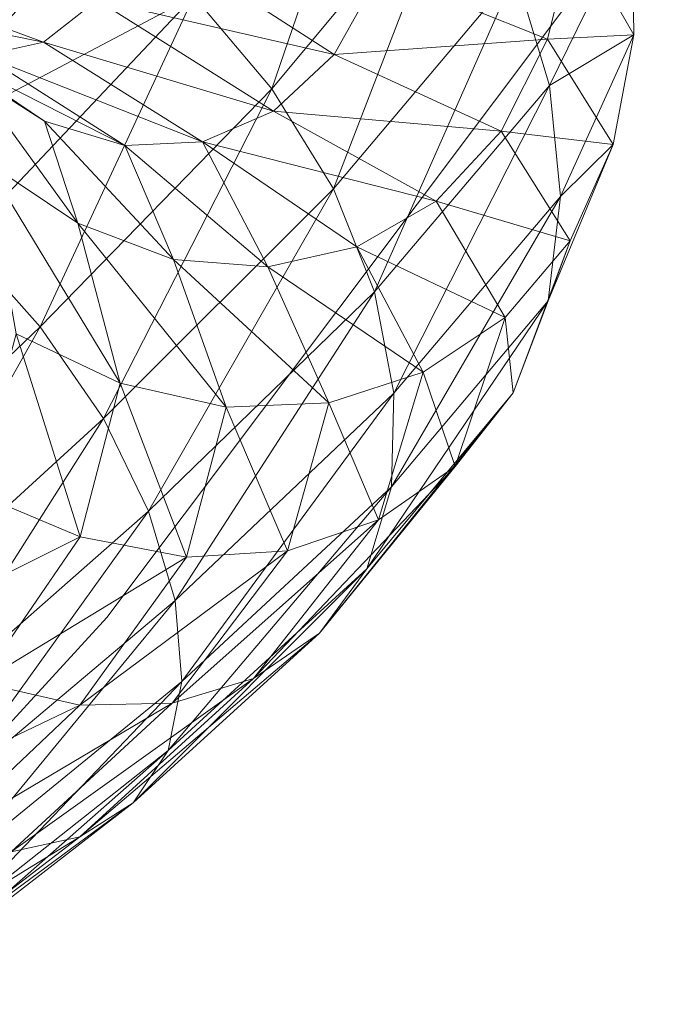
# Model space of a CAD drawing. Units: metres. Extents: x -0.052 to 0.464, y -0.506 to 0.052.
# Drawn here: x 0.441 to 0.464, y -0.06 to -0.024 of the extents above; entities that cross this region are included whole.
import ezdxf

# ---------------------------------------------------------------- set-up
doc = ezdxf.new("R2010")
doc.units = ezdxf.units.M
doc.header["$MEASUREMENT"] = 0
doc.layers.add('Mobilier 2D', color=7, linetype='Continuous')
doc.layers.add('Mobilier 3D', color=7, linetype='Continuous')

# ---------------------------------------------------------------- blocks, each defined once
blk = doc.blocks.new('paranoid2')
at = {"layer": 'Mobilier 2D', "color": 202, "linetype": 'Continuous', "lineweight": 0}
for p, q in [((0.443857, -0.045373), (0.464009, -0.018503)), ((0.427437, -0.063285), (0.443857, -0.045373))]:
    blk.add_line(p, q, dxfattribs=at)
at = {"layer": 'Mobilier 3D', "color": 1, "linetype": 'Continuous', "lineweight": 0}
mesh = blk.add_polyface(dxfattribs=at)
corners = [(0.45393, -0.01423, 0.573722), (0.447027, -0.022658, 0.591274), (0.449888, -0.026043, 0.591025)]
mesh.append_faces([[corners[k] for k in face] for face in [(0, 1, 2)]], dxfattribs={"color": 1})
mesh = blk.add_polyface(dxfattribs=at)
corners = [(0.45393, -0.01423, 0.573722), (0.449888, -0.026043, 0.591025), (0.456702, -0.017852, 0.573561)]
mesh.append_faces([[corners[k] for k in face] for face in [(0, 1, 2)]], dxfattribs={"color": 1})
mesh = blk.add_polyface(dxfattribs=at)
corners = [(0.443723, -0.019712, 0.591025), (0.440134, -0.017369, 0.590276), (0.432091, -0.026468, 0.605255)]
mesh.append_faces([[corners[k] for k in face] for face in [(0, 1, 2)]], dxfattribs={"color": 1})
mesh = blk.add_polyface(dxfattribs=at)
corners = [(0.449888, -0.026043, 0.591025), (0.452143, -0.029702, 0.590276), (0.456702, -0.017852, 0.573561)]
mesh.append_faces([[corners[k] for k in face] for face in [(0, 1, 2)]], dxfattribs={"color": 1})
mesh = blk.add_polyface(dxfattribs=at)
corners = [(0.452143, -0.029702, 0.590276), (0.458788, -0.021808, 0.573077), (0.456702, -0.017852, 0.573561)]
mesh.append_faces([[corners[k] for k in face] for face in [(0, 1, 2)]], dxfattribs={"color": 1})
mesh = blk.add_polyface(dxfattribs=at)
corners = [(0.443723, -0.019712, 0.591025), (0.432091, -0.026468, 0.605255), (0.43544, -0.028781, 0.606191)]
mesh.append_faces([[corners[k] for k in face] for face in [(0, 1, 2)]], dxfattribs={"color": 1})
mesh = blk.add_polyface(dxfattribs=at)
corners = [(0.447027, -0.022658, 0.591274), (0.443723, -0.019712, 0.591025), (0.43544, -0.028781, 0.606191)]
mesh.append_faces([[corners[k] for k in face] for face in [(0, 1, 2)]], dxfattribs={"color": 1})
mesh = blk.add_polyface(dxfattribs=at)
corners = [(0.463049, -0.019763, 0.554561), (0.458788, -0.021808, 0.573077), (0.46003, -0.025921, 0.572271)]
mesh.append_faces([[corners[k] for k in face] for face in [(0, 1, 2)]], dxfattribs={"color": 1})
mesh = blk.add_polyface(dxfattribs=at)
corners = [(0.46312, -0.024067, 0.55423), (0.463049, -0.019763, 0.554561), (0.46003, -0.025921, 0.572271)]
mesh.append_faces([[corners[k] for k in face] for face in [(0, 1, 2)]], dxfattribs={"color": 1})
mesh = blk.add_polyface(dxfattribs=at)
corners = [(0.463049, -0.019763, 0.554561), (0.46312, -0.024067, 0.55423), (0.460937, -0.020274, 0.537585)]
mesh.append_faces([[corners[k] for k in face] for face in [(0, 1, 2)]], dxfattribs={"color": 1})
mesh = blk.add_polyface(dxfattribs=at)
corners = [(0.452158, -0.024786, 0.525638), (0.443505, -0.022807, 0.51396), (0.445113, -0.020249, 0.510997)]
mesh.append_faces([[corners[k] for k in face] for face in [(0, 1, 2)]], dxfattribs={"color": 1})
mesh = blk.add_polyface(dxfattribs=at)
corners = [(0.453848, -0.02178, 0.52374), (0.452158, -0.024786, 0.525638), (0.445113, -0.020249, 0.510997)]
mesh.append_faces([[corners[k] for k in face] for face in [(0, 1, 2)]], dxfattribs={"color": 1})
mesh = blk.add_polyface(dxfattribs=at)
corners = [(0.453848, -0.02178, 0.52374), (0.460937, -0.020274, 0.537585), (0.459955, -0.024236, 0.538229)]
mesh.append_faces([[corners[k] for k in face] for face in [(0, 1, 2)]], dxfattribs={"color": 1})
mesh = blk.add_polyface(dxfattribs=at)
corners = [(0.460937, -0.020274, 0.537585), (0.46312, -0.024067, 0.55423), (0.459955, -0.024236, 0.538229)]
mesh.append_faces([[corners[k] for k in face] for face in [(0, 1, 2)]], dxfattribs={"color": 1})
mesh = blk.add_polyface(dxfattribs=at)
corners = [(0.431614, -0.022333, 0.508359), (0.433328, -0.021305, 0.504388), (0.441537, -0.024335, 0.51709)]
mesh.append_faces([[corners[k] for k in face] for face in [(0, 1, 2)]], dxfattribs={"color": 1})
mesh = blk.add_polyface(dxfattribs=at)
corners = [(0.433328, -0.021305, 0.504388), (0.443505, -0.022807, 0.51396), (0.441537, -0.024335, 0.51709)]
mesh.append_faces([[corners[k] for k in face] for face in [(0, 1, 2)]], dxfattribs={"color": 1})
mesh = blk.add_polyface(dxfattribs=at)
corners = [(0.458788, -0.021808, 0.573077), (0.452143, -0.029702, 0.590276), (0.453635, -0.033472, 0.589029)]
mesh.append_faces([[corners[k] for k in face] for face in [(0, 1, 2)]], dxfattribs={"color": 1})
mesh = blk.add_polyface(dxfattribs=at)
corners = [(0.452158, -0.024786, 0.525638), (0.453848, -0.02178, 0.52374), (0.459955, -0.024236, 0.538229)]
mesh.append_faces([[corners[k] for k in face] for face in [(0, 1, 2)]], dxfattribs={"color": 1})
mesh = blk.add_polyface(dxfattribs=at)
corners = [(0.458788, -0.021808, 0.573077), (0.453635, -0.033472, 0.589029), (0.46003, -0.025921, 0.572271)]
mesh.append_faces([[corners[k] for k in face] for face in [(0, 1, 2)]], dxfattribs={"color": 1})
mesh = blk.add_polyface(dxfattribs=at)
corners = [(0.439327, -0.024832, 0.520228), (0.431614, -0.022333, 0.508359), (0.441537, -0.024335, 0.51709)]
mesh.append_faces([[corners[k] for k in face] for face in [(0, 1, 2)]], dxfattribs={"color": 1})
mesh = blk.add_polyface(dxfattribs=at)
corners = [(0.438599, -0.031594, 0.606503), (0.447027, -0.022658, 0.591274), (0.43544, -0.028781, 0.606191)]
mesh.append_faces([[corners[k] for k in face] for face in [(0, 1, 2)]], dxfattribs={"color": 1})
mesh = blk.add_polyface(dxfattribs=at)
corners = [(0.447027, -0.022658, 0.591274), (0.438599, -0.031594, 0.606503), (0.441413, -0.034753, 0.606191)]
mesh.append_faces([[corners[k] for k in face] for face in [(0, 1, 2)]], dxfattribs={"color": 1})
mesh = blk.add_polyface(dxfattribs=at)
corners = [(0.449888, -0.026043, 0.591025), (0.447027, -0.022658, 0.591274), (0.441413, -0.034753, 0.606191)]
mesh.append_faces([[corners[k] for k in face] for face in [(0, 1, 2)]], dxfattribs={"color": 1})
mesh = blk.add_polyface(dxfattribs=at)
corners = [(0.434654, -0.02274, 0.525893), (0.441572, -0.027224, 0.533285), (0.438674, -0.025274, 0.5347)]
mesh.append_faces([[corners[k] for k in face] for face in [(0, 1, 2)]], dxfattribs={"color": 1})
mesh = blk.add_polyface(dxfattribs=at)
corners = [(0.441572, -0.027224, 0.533285), (0.434654, -0.02274, 0.525893), (0.436994, -0.0243, 0.523216)]
mesh.append_faces([[corners[k] for k in face] for face in [(0, 1, 2)]], dxfattribs={"color": 1})
mesh = blk.add_polyface(dxfattribs=at)
corners = [(0.443505, -0.022807, 0.51396), (0.449945, -0.026867, 0.527644), (0.441537, -0.024335, 0.51709)]
mesh.append_faces([[corners[k] for k in face] for face in [(0, 1, 2)]], dxfattribs={"color": 1})
mesh = blk.add_polyface(dxfattribs=at)
corners = [(0.443505, -0.022807, 0.51396), (0.452158, -0.024786, 0.525638), (0.449945, -0.026867, 0.527644)]
mesh.append_faces([[corners[k] for k in face] for face in [(0, 1, 2)]], dxfattribs={"color": 1})
mesh = blk.add_polyface(dxfattribs=at)
corners = [(0.46312, -0.024067, 0.55423), (0.462359, -0.028086, 0.553836), (0.459955, -0.024236, 0.538229)]
mesh.append_faces([[corners[k] for k in face] for face in [(0, 1, 2)]], dxfattribs={"color": 1})
mesh = blk.add_polyface(dxfattribs=at)
corners = [(0.460429, -0.029986, 0.571202), (0.46312, -0.024067, 0.55423), (0.46003, -0.025921, 0.572271)]
mesh.append_faces([[corners[k] for k in face] for face in [(0, 1, 2)]], dxfattribs={"color": 1})
mesh = blk.add_polyface(dxfattribs=at)
corners = [(0.462359, -0.028086, 0.553836), (0.46312, -0.024067, 0.55423), (0.460429, -0.029986, 0.571202)]
mesh.append_faces([[corners[k] for k in face] for face in [(0, 1, 2)]], dxfattribs={"color": 1})
mesh = blk.add_polyface(dxfattribs=at)
corners = [(0.439327, -0.024832, 0.520228), (0.44451, -0.028118, 0.531569), (0.436994, -0.0243, 0.523216)]
mesh.append_faces([[corners[k] for k in face] for face in [(0, 1, 2)]], dxfattribs={"color": 1})
mesh = blk.add_polyface(dxfattribs=at)
corners = [(0.44451, -0.028118, 0.531569), (0.441572, -0.027224, 0.533285), (0.436994, -0.0243, 0.523216)]
mesh.append_faces([[corners[k] for k in face] for face in [(0, 1, 2)]], dxfattribs={"color": 1})
mesh = blk.add_polyface(dxfattribs=at)
corners = [(0.447348, -0.027988, 0.529655), (0.439327, -0.024832, 0.520228), (0.441537, -0.024335, 0.51709)]
mesh.append_faces([[corners[k] for k in face] for face in [(0, 1, 2)]], dxfattribs={"color": 1})
mesh = blk.add_polyface(dxfattribs=at)
corners = [(0.449945, -0.026867, 0.527644), (0.447348, -0.027988, 0.529655), (0.441537, -0.024335, 0.51709)]
mesh.append_faces([[corners[k] for k in face] for face in [(0, 1, 2)]], dxfattribs={"color": 1})
mesh = blk.add_polyface(dxfattribs=at)
corners = [(0.458261, -0.027599, 0.538944), (0.452158, -0.024786, 0.525638), (0.459955, -0.024236, 0.538229)]
mesh.append_faces([[corners[k] for k in face] for face in [(0, 1, 2)]], dxfattribs={"color": 1})
mesh = blk.add_polyface(dxfattribs=at)
corners = [(0.462359, -0.028086, 0.553836), (0.458261, -0.027599, 0.538944), (0.459955, -0.024236, 0.538229)]
mesh.append_faces([[corners[k] for k in face] for face in [(0, 1, 2)]], dxfattribs={"color": 1})
mesh = blk.add_polyface(dxfattribs=at)
corners = [(0.439327, -0.024832, 0.520228), (0.447348, -0.027988, 0.529655), (0.44451, -0.028118, 0.531569)]
mesh.append_faces([[corners[k] for k in face] for face in [(0, 1, 2)]], dxfattribs={"color": 1})
mesh = blk.add_polyface(dxfattribs=at)
corners = [(0.449945, -0.026867, 0.527644), (0.452158, -0.024786, 0.525638), (0.458261, -0.027599, 0.538944)]
mesh.append_faces([[corners[k] for k in face] for face in [(0, 1, 2)]], dxfattribs={"color": 1})
mesh = blk.add_polyface(dxfattribs=at)
corners = [(0.439423, -0.028701, 0.542762), (0.438674, -0.025274, 0.5347), (0.442792, -0.030959, 0.542359)]
mesh.append_faces([[corners[k] for k in face] for face in [(0, 1, 2)]], dxfattribs={"color": 1})
mesh = blk.add_polyface(dxfattribs=at)
corners = [(0.438674, -0.025274, 0.5347), (0.441572, -0.027224, 0.533285), (0.442792, -0.030959, 0.542359)]
mesh.append_faces([[corners[k] for k in face] for face in [(0, 1, 2)]], dxfattribs={"color": 1})
mesh = blk.add_polyface(dxfattribs=at)
corners = [(0.443725, -0.038103, 0.605255), (0.449888, -0.026043, 0.591025), (0.441413, -0.034753, 0.606191)]
mesh.append_faces([[corners[k] for k in face] for face in [(0, 1, 2)]], dxfattribs={"color": 1})
mesh = blk.add_polyface(dxfattribs=at)
corners = [(0.443725, -0.038103, 0.605255), (0.452143, -0.029702, 0.590276), (0.449888, -0.026043, 0.591025)]
mesh.append_faces([[corners[k] for k in face] for face in [(0, 1, 2)]], dxfattribs={"color": 1})
mesh = blk.add_polyface(dxfattribs=at)
corners = [(0.453635, -0.033472, 0.589029), (0.454345, -0.037167, 0.587376), (0.46003, -0.025921, 0.572271)]
mesh.append_faces([[corners[k] for k in face] for face in [(0, 1, 2)]], dxfattribs={"color": 1})
mesh = blk.add_polyface(dxfattribs=at)
corners = [(0.454345, -0.037167, 0.587376), (0.460429, -0.029986, 0.571202), (0.46003, -0.025921, 0.572271)]
mesh.append_faces([[corners[k] for k in face] for face in [(0, 1, 2)]], dxfattribs={"color": 1})
mesh = blk.add_polyface(dxfattribs=at)
corners = [(0.447348, -0.027988, 0.529655), (0.449945, -0.026867, 0.527644), (0.455888, -0.03015, 0.5397)]
mesh.append_faces([[corners[k] for k in face] for face in [(0, 1, 2)]], dxfattribs={"color": 1})
mesh = blk.add_polyface(dxfattribs=at)
corners = [(0.449945, -0.026867, 0.527644), (0.458261, -0.027599, 0.538944), (0.455888, -0.03015, 0.5397)]
mesh.append_faces([[corners[k] for k in face] for face in [(0, 1, 2)]], dxfattribs={"color": 1})
mesh = blk.add_polyface(dxfattribs=at)
corners = [(0.446287, -0.03229, 0.541826), (0.441572, -0.027224, 0.533285), (0.44451, -0.028118, 0.531569)]
mesh.append_faces([[corners[k] for k in face] for face in [(0, 1, 2)]], dxfattribs={"color": 1})
mesh = blk.add_polyface(dxfattribs=at)
corners = [(0.441572, -0.027224, 0.533285), (0.446287, -0.03229, 0.541826), (0.442792, -0.030959, 0.542359)]
mesh.append_faces([[corners[k] for k in face] for face in [(0, 1, 2)]], dxfattribs={"color": 1})
mesh = blk.add_polyface(dxfattribs=at)
corners = [(0.458261, -0.027599, 0.538944), (0.460785, -0.031604, 0.553399), (0.455888, -0.03015, 0.5397)]
mesh.append_faces([[corners[k] for k in face] for face in [(0, 1, 2)]], dxfattribs={"color": 1})
mesh = blk.add_polyface(dxfattribs=at)
corners = [(0.462359, -0.028086, 0.553836), (0.460785, -0.031604, 0.553399), (0.458261, -0.027599, 0.538944)]
mesh.append_faces([[corners[k] for k in face] for face in [(0, 1, 2)]], dxfattribs={"color": 1})
mesh = blk.add_polyface(dxfattribs=at)
corners = [(0.44451, -0.028118, 0.531569), (0.447348, -0.027988, 0.529655), (0.449741, -0.032557, 0.541179)]
mesh.append_faces([[corners[k] for k in face] for face in [(0, 1, 2)]], dxfattribs={"color": 1})
mesh = blk.add_polyface(dxfattribs=at)
corners = [(0.452994, -0.031823, 0.540458), (0.447348, -0.027988, 0.529655), (0.455888, -0.03015, 0.5397)]
mesh.append_faces([[corners[k] for k in face] for face in [(0, 1, 2)]], dxfattribs={"color": 1})
mesh = blk.add_polyface(dxfattribs=at)
corners = [(0.447348, -0.027988, 0.529655), (0.452994, -0.031823, 0.540458), (0.449741, -0.032557, 0.541179)]
mesh.append_faces([[corners[k] for k in face] for face in [(0, 1, 2)]], dxfattribs={"color": 1})
mesh = blk.add_polyface(dxfattribs=at)
corners = [(0.446287, -0.03229, 0.541826), (0.44451, -0.028118, 0.531569), (0.449741, -0.032557, 0.541179)]
mesh.append_faces([[corners[k] for k in face] for face in [(0, 1, 2)]], dxfattribs={"color": 1})
mesh = blk.add_polyface(dxfattribs=at)
corners = [(0.462359, -0.028086, 0.553836), (0.460429, -0.029986, 0.571202), (0.459986, -0.0338, 0.569933)]
mesh.append_faces([[corners[k] for k in face] for face in [(0, 1, 2)]], dxfattribs={"color": 1})
mesh = blk.add_polyface(dxfattribs=at)
corners = [(0.460785, -0.031604, 0.553399), (0.462359, -0.028086, 0.553836), (0.459986, -0.0338, 0.569933)]
mesh.append_faces([[corners[k] for k in face] for face in [(0, 1, 2)]], dxfattribs={"color": 1})
mesh = blk.add_polyface(dxfattribs=at)
corners = [(0.444341, -0.036807, 0.551312), (0.440534, -0.034999, 0.551066), (0.439423, -0.028701, 0.542762)]
mesh.append_faces([[corners[k] for k in face] for face in [(0, 1, 2)]], dxfattribs={"color": 1})
mesh = blk.add_polyface(dxfattribs=at)
corners = [(0.444341, -0.036807, 0.551312), (0.439423, -0.028701, 0.542762), (0.442792, -0.030959, 0.542359)]
mesh.append_faces([[corners[k] for k in face] for face in [(0, 1, 2)]], dxfattribs={"color": 1})
mesh = blk.add_polyface(dxfattribs=at)
corners = [(0.452143, -0.029702, 0.590276), (0.443725, -0.038103, 0.605255), (0.445381, -0.041488, 0.603694)]
mesh.append_faces([[corners[k] for k in face] for face in [(0, 1, 2)]], dxfattribs={"color": 1})
mesh = blk.add_polyface(dxfattribs=at)
corners = [(0.453635, -0.033472, 0.589029), (0.452143, -0.029702, 0.590276), (0.445381, -0.041488, 0.603694)]
mesh.append_faces([[corners[k] for k in face] for face in [(0, 1, 2)]], dxfattribs={"color": 1})
mesh = blk.add_polyface(dxfattribs=at)
corners = [(0.458416, -0.034404, 0.552937), (0.452994, -0.031823, 0.540458), (0.455888, -0.03015, 0.5397)]
mesh.append_faces([[corners[k] for k in face] for face in [(0, 1, 2)]], dxfattribs={"color": 1})
mesh = blk.add_polyface(dxfattribs=at)
corners = [(0.460429, -0.029986, 0.571202), (0.454345, -0.037167, 0.587376), (0.454259, -0.040601, 0.585412)]
mesh.append_faces([[corners[k] for k in face] for face in [(0, 1, 2)]], dxfattribs={"color": 1})
mesh = blk.add_polyface(dxfattribs=at)
corners = [(0.460429, -0.029986, 0.571202), (0.454259, -0.040601, 0.585412), (0.459986, -0.0338, 0.569933)]
mesh.append_faces([[corners[k] for k in face] for face in [(0, 1, 2)]], dxfattribs={"color": 1})
mesh = blk.add_polyface(dxfattribs=at)
corners = [(0.460785, -0.031604, 0.553399), (0.458416, -0.034404, 0.552937), (0.455888, -0.03015, 0.5397)]
mesh.append_faces([[corners[k] for k in face] for face in [(0, 1, 2)]], dxfattribs={"color": 1})
mesh = blk.add_polyface(dxfattribs=at)
corners = [(0.446287, -0.03229, 0.541826), (0.448214, -0.037688, 0.551638), (0.442792, -0.030959, 0.542359)]
mesh.append_faces([[corners[k] for k in face] for face in [(0, 1, 2)]], dxfattribs={"color": 1})
mesh = blk.add_polyface(dxfattribs=at)
corners = [(0.448214, -0.037688, 0.551638), (0.444341, -0.036807, 0.551312), (0.442792, -0.030959, 0.542359)]
mesh.append_faces([[corners[k] for k in face] for face in [(0, 1, 2)]], dxfattribs={"color": 1})
mesh = blk.add_polyface(dxfattribs=at)
corners = [(0.438599, -0.031594, 0.606503), (0.432789, -0.043002, 0.617898), (0.441413, -0.034753, 0.606191)]
mesh.append_faces([[corners[k] for k in face] for face in [(0, 1, 2)]], dxfattribs={"color": 1})
mesh = blk.add_polyface(dxfattribs=at)
corners = [(0.458416, -0.034404, 0.552937), (0.460785, -0.031604, 0.553399), (0.458703, -0.037157, 0.568523)]
mesh.append_faces([[corners[k] for k in face] for face in [(0, 1, 2)]], dxfattribs={"color": 1})
mesh = blk.add_polyface(dxfattribs=at)
corners = [(0.458703, -0.037157, 0.568523), (0.460785, -0.031604, 0.553399), (0.459986, -0.0338, 0.569933)]
mesh.append_faces([[corners[k] for k in face] for face in [(0, 1, 2)]], dxfattribs={"color": 1})
mesh = blk.add_polyface(dxfattribs=at)
corners = [(0.452994, -0.031823, 0.540458), (0.45542, -0.036406, 0.552474), (0.449741, -0.032557, 0.541179)]
mesh.append_faces([[corners[k] for k in face] for face in [(0, 1, 2)]], dxfattribs={"color": 1})
mesh = blk.add_polyface(dxfattribs=at)
corners = [(0.458416, -0.034404, 0.552937), (0.45542, -0.036406, 0.552474), (0.452994, -0.031823, 0.540458)]
mesh.append_faces([[corners[k] for k in face] for face in [(0, 1, 2)]], dxfattribs={"color": 1})
mesh = blk.add_polyface(dxfattribs=at)
corners = [(0.451963, -0.037528, 0.552033), (0.448214, -0.037688, 0.551638), (0.446287, -0.03229, 0.541826)]
mesh.append_faces([[corners[k] for k in face] for face in [(0, 1, 2)]], dxfattribs={"color": 1})
mesh = blk.add_polyface(dxfattribs=at)
corners = [(0.451963, -0.037528, 0.552033), (0.446287, -0.03229, 0.541826), (0.449741, -0.032557, 0.541179)]
mesh.append_faces([[corners[k] for k in face] for face in [(0, 1, 2)]], dxfattribs={"color": 1})
mesh = blk.add_polyface(dxfattribs=at)
corners = [(0.45542, -0.036406, 0.552474), (0.451963, -0.037528, 0.552033), (0.449741, -0.032557, 0.541179)]
mesh.append_faces([[corners[k] for k in face] for face in [(0, 1, 2)]], dxfattribs={"color": 1})
mesh = blk.add_polyface(dxfattribs=at)
corners = [(0.44635, -0.044747, 0.601626), (0.453635, -0.033472, 0.589029), (0.445381, -0.041488, 0.603694)]
mesh.append_faces([[corners[k] for k in face] for face in [(0, 1, 2)]], dxfattribs={"color": 1})
mesh = blk.add_polyface(dxfattribs=at)
corners = [(0.44635, -0.044747, 0.601626), (0.454345, -0.037167, 0.587376), (0.453635, -0.033472, 0.589029)]
mesh.append_faces([[corners[k] for k in face] for face in [(0, 1, 2)]], dxfattribs={"color": 1})
mesh = blk.add_polyface(dxfattribs=at)
corners = [(0.454259, -0.040601, 0.585412), (0.453359, -0.043591, 0.583231), (0.459986, -0.0338, 0.569933)]
mesh.append_faces([[corners[k] for k in face] for face in [(0, 1, 2)]], dxfattribs={"color": 1})
mesh = blk.add_polyface(dxfattribs=at)
corners = [(0.453359, -0.043591, 0.583231), (0.458703, -0.037157, 0.568523), (0.459986, -0.0338, 0.569933)]
mesh.append_faces([[corners[k] for k in face] for face in [(0, 1, 2)]], dxfattribs={"color": 1})
mesh = blk.add_polyface(dxfattribs=at)
corners = [(0.45542, -0.036406, 0.552474), (0.458416, -0.034404, 0.552937), (0.456581, -0.039853, 0.567033)]
mesh.append_faces([[corners[k] for k in face] for face in [(0, 1, 2)]], dxfattribs={"color": 1})
mesh = blk.add_polyface(dxfattribs=at)
corners = [(0.458416, -0.034404, 0.552937), (0.458703, -0.037157, 0.568523), (0.456581, -0.039853, 0.567033)]
mesh.append_faces([[corners[k] for k in face] for face in [(0, 1, 2)]], dxfattribs={"color": 1})
mesh = blk.add_polyface(dxfattribs=at)
corners = [(0.432789, -0.043002, 0.617898), (0.43506, -0.046038, 0.616858), (0.441413, -0.034753, 0.606191)]
mesh.append_faces([[corners[k] for k in face] for face in [(0, 1, 2)]], dxfattribs={"color": 1})
mesh = blk.add_polyface(dxfattribs=at)
corners = [(0.43506, -0.046038, 0.616858), (0.443725, -0.038103, 0.605255), (0.441413, -0.034753, 0.606191)]
mesh.append_faces([[corners[k] for k in face] for face in [(0, 1, 2)]], dxfattribs={"color": 1})
mesh = blk.add_polyface(dxfattribs=at)
corners = [(0.438986, -0.040793, 0.560998), (0.440534, -0.034999, 0.551066), (0.44288, -0.042421, 0.561792)]
mesh.append_faces([[corners[k] for k in face] for face in [(0, 1, 2)]], dxfattribs={"color": 1})
mesh = blk.add_polyface(dxfattribs=at)
corners = [(0.440534, -0.034999, 0.551066), (0.444341, -0.036807, 0.551312), (0.44288, -0.042421, 0.561792)]
mesh.append_faces([[corners[k] for k in face] for face in [(0, 1, 2)]], dxfattribs={"color": 1})
mesh = blk.add_polyface(dxfattribs=at)
corners = [(0.451963, -0.037528, 0.552033), (0.45542, -0.036406, 0.552474), (0.453778, -0.041807, 0.565539)]
mesh.append_faces([[corners[k] for k in face] for face in [(0, 1, 2)]], dxfattribs={"color": 1})
mesh = blk.add_polyface(dxfattribs=at)
corners = [(0.453778, -0.041807, 0.565539), (0.45542, -0.036406, 0.552474), (0.456581, -0.039853, 0.567033)]
mesh.append_faces([[corners[k] for k in face] for face in [(0, 1, 2)]], dxfattribs={"color": 1})
mesh = blk.add_polyface(dxfattribs=at)
corners = [(0.444341, -0.036807, 0.551312), (0.446769, -0.043172, 0.562843), (0.44288, -0.042421, 0.561792)]
mesh.append_faces([[corners[k] for k in face] for face in [(0, 1, 2)]], dxfattribs={"color": 1})
mesh = blk.add_polyface(dxfattribs=at)
corners = [(0.444341, -0.036807, 0.551312), (0.448214, -0.037688, 0.551638), (0.446769, -0.043172, 0.562843)]
mesh.append_faces([[corners[k] for k in face] for face in [(0, 1, 2)]], dxfattribs={"color": 1})
mesh = blk.add_polyface(dxfattribs=at)
corners = [(0.454345, -0.037167, 0.587376), (0.44635, -0.044747, 0.601626), (0.446599, -0.047717, 0.599169)]
mesh.append_faces([[corners[k] for k in face] for face in [(0, 1, 2)]], dxfattribs={"color": 1})
mesh = blk.add_polyface(dxfattribs=at)
corners = [(0.454259, -0.040601, 0.585412), (0.454345, -0.037167, 0.587376), (0.446599, -0.047717, 0.599169)]
mesh.append_faces([[corners[k] for k in face] for face in [(0, 1, 2)]], dxfattribs={"color": 1})
mesh = blk.add_polyface(dxfattribs=at)
corners = [(0.458703, -0.037157, 0.568523), (0.453359, -0.043591, 0.583231), (0.45163, -0.045949, 0.580927)]
mesh.append_faces([[corners[k] for k in face] for face in [(0, 1, 2)]], dxfattribs={"color": 1})
mesh = blk.add_polyface(dxfattribs=at)
corners = [(0.458703, -0.037157, 0.568523), (0.45163, -0.045949, 0.580927), (0.456581, -0.039853, 0.567033)]
mesh.append_faces([[corners[k] for k in face] for face in [(0, 1, 2)]], dxfattribs={"color": 1})
mesh = blk.add_polyface(dxfattribs=at)
corners = [(0.446769, -0.043172, 0.562843), (0.448214, -0.037688, 0.551638), (0.450454, -0.04294, 0.564117)]
mesh.append_faces([[corners[k] for k in face] for face in [(0, 1, 2)]], dxfattribs={"color": 1})
mesh = blk.add_polyface(dxfattribs=at)
corners = [(0.448214, -0.037688, 0.551638), (0.451963, -0.037528, 0.552033), (0.450454, -0.04294, 0.564117)]
mesh.append_faces([[corners[k] for k in face] for face in [(0, 1, 2)]], dxfattribs={"color": 1})
mesh = blk.add_polyface(dxfattribs=at)
corners = [(0.451963, -0.037528, 0.552033), (0.453778, -0.041807, 0.565539), (0.450454, -0.04294, 0.564117)]
mesh.append_faces([[corners[k] for k in face] for face in [(0, 1, 2)]], dxfattribs={"color": 1})
mesh = blk.add_polyface(dxfattribs=at)
corners = [(0.443725, -0.038103, 0.605255), (0.43506, -0.046038, 0.616858), (0.436786, -0.049037, 0.615125)]
mesh.append_faces([[corners[k] for k in face] for face in [(0, 1, 2)]], dxfattribs={"color": 1})
mesh = blk.add_polyface(dxfattribs=at)
corners = [(0.443725, -0.038103, 0.605255), (0.436786, -0.049037, 0.615125), (0.445381, -0.041488, 0.603694)]
mesh.append_faces([[corners[k] for k in face] for face in [(0, 1, 2)]], dxfattribs={"color": 1})
mesh = blk.add_polyface(dxfattribs=at)
corners = [(0.45163, -0.045949, 0.580927), (0.449212, -0.04761, 0.578616), (0.456581, -0.039853, 0.567033)]
mesh.append_faces([[corners[k] for k in face] for face in [(0, 1, 2)]], dxfattribs={"color": 1})
mesh = blk.add_polyface(dxfattribs=at)
corners = [(0.449212, -0.04761, 0.578616), (0.453778, -0.041807, 0.565539), (0.456581, -0.039853, 0.567033)]
mesh.append_faces([[corners[k] for k in face] for face in [(0, 1, 2)]], dxfattribs={"color": 1})
mesh = blk.add_polyface(dxfattribs=at)
corners = [(0.446098, -0.050238, 0.596441), (0.453359, -0.043591, 0.583231), (0.454259, -0.040601, 0.585412)]
mesh.append_faces([[corners[k] for k in face] for face in [(0, 1, 2)]], dxfattribs={"color": 1})
mesh = blk.add_polyface(dxfattribs=at)
corners = [(0.446098, -0.050238, 0.596441), (0.454259, -0.040601, 0.585412), (0.446599, -0.047717, 0.599169)]
mesh.append_faces([[corners[k] for k in face] for face in [(0, 1, 2)]], dxfattribs={"color": 1})
mesh = blk.add_polyface(dxfattribs=at)
corners = [(0.435493, -0.046123, 0.571591), (0.438986, -0.040793, 0.560998), (0.44288, -0.042421, 0.561792)]
mesh.append_faces([[corners[k] for k in face] for face in [(0, 1, 2)]], dxfattribs={"color": 1})
mesh = blk.add_polyface(dxfattribs=at)
corners = [(0.436786, -0.049037, 0.615125), (0.437924, -0.051861, 0.612828), (0.445381, -0.041488, 0.603694)]
mesh.append_faces([[corners[k] for k in face] for face in [(0, 1, 2)]], dxfattribs={"color": 1})
mesh = blk.add_polyface(dxfattribs=at)
corners = [(0.437924, -0.051861, 0.612828), (0.44635, -0.044747, 0.601626), (0.445381, -0.041488, 0.603694)]
mesh.append_faces([[corners[k] for k in face] for face in [(0, 1, 2)]], dxfattribs={"color": 1})
mesh = blk.add_polyface(dxfattribs=at)
corners = [(0.453778, -0.041807, 0.565539), (0.449212, -0.04761, 0.578616), (0.446244, -0.048508, 0.576417)]
mesh.append_faces([[corners[k] for k in face] for face in [(0, 1, 2)]], dxfattribs={"color": 1})
mesh = blk.add_polyface(dxfattribs=at)
corners = [(0.453778, -0.041807, 0.565539), (0.446244, -0.048508, 0.576417), (0.450454, -0.04294, 0.564117)]
mesh.append_faces([[corners[k] for k in face] for face in [(0, 1, 2)]], dxfattribs={"color": 1})
mesh = blk.add_polyface(dxfattribs=at)
corners = [(0.439219, -0.047746, 0.572819), (0.435493, -0.046123, 0.571591), (0.44288, -0.042421, 0.561792)]
mesh.append_faces([[corners[k] for k in face] for face in [(0, 1, 2)]], dxfattribs={"color": 1})
mesh = blk.add_polyface(dxfattribs=at)
corners = [(0.446769, -0.043172, 0.562843), (0.439219, -0.047746, 0.572819), (0.44288, -0.042421, 0.561792)]
mesh.append_faces([[corners[k] for k in face] for face in [(0, 1, 2)]], dxfattribs={"color": 1})
mesh = blk.add_polyface(dxfattribs=at)
corners = [(0.446769, -0.043172, 0.562843), (0.442866, -0.048575, 0.574445), (0.439219, -0.047746, 0.572819)]
mesh.append_faces([[corners[k] for k in face] for face in [(0, 1, 2)]], dxfattribs={"color": 1})
mesh = blk.add_polyface(dxfattribs=at)
corners = [(0.446244, -0.048508, 0.576417), (0.442866, -0.048575, 0.574445), (0.450454, -0.04294, 0.564117)]
mesh.append_faces([[corners[k] for k in face] for face in [(0, 1, 2)]], dxfattribs={"color": 1})
mesh = blk.add_polyface(dxfattribs=at)
corners = [(0.442866, -0.048575, 0.574445), (0.446769, -0.043172, 0.562843), (0.450454, -0.04294, 0.564117)]
mesh.append_faces([[corners[k] for k in face] for face in [(0, 1, 2)]], dxfattribs={"color": 1})
mesh = blk.add_polyface(dxfattribs=at)
corners = [(0.45163, -0.045949, 0.580927), (0.453359, -0.043591, 0.583231), (0.444814, -0.052147, 0.593558)]
mesh.append_faces([[corners[k] for k in face] for face in [(0, 1, 2)]], dxfattribs={"color": 1})
mesh = blk.add_polyface(dxfattribs=at)
corners = [(0.453359, -0.043591, 0.583231), (0.446098, -0.050238, 0.596441), (0.444814, -0.052147, 0.593558)]
mesh.append_faces([[corners[k] for k in face] for face in [(0, 1, 2)]], dxfattribs={"color": 1})
mesh = blk.add_polyface(dxfattribs=at)
corners = [(0.44635, -0.044747, 0.601626), (0.437924, -0.051861, 0.612828), (0.438431, -0.054372, 0.610099)]
mesh.append_faces([[corners[k] for k in face] for face in [(0, 1, 2)]], dxfattribs={"color": 1})
mesh = blk.add_polyface(dxfattribs=at)
corners = [(0.44635, -0.044747, 0.601626), (0.438431, -0.054372, 0.610099), (0.446599, -0.047717, 0.599169)]
mesh.append_faces([[corners[k] for k in face] for face in [(0, 1, 2)]], dxfattribs={"color": 1})
mesh = blk.add_polyface(dxfattribs=at)
corners = [(0.442863, -0.053396, 0.590668), (0.449212, -0.04761, 0.578616), (0.45163, -0.045949, 0.580927)]
mesh.append_faces([[corners[k] for k in face] for face in [(0, 1, 2)]], dxfattribs={"color": 1})
mesh = blk.add_polyface(dxfattribs=at)
corners = [(0.442863, -0.053396, 0.590668), (0.45163, -0.045949, 0.580927), (0.444814, -0.052147, 0.593558)]
mesh.append_faces([[corners[k] for k in face] for face in [(0, 1, 2)]], dxfattribs={"color": 1})
mesh = blk.add_polyface(dxfattribs=at)
corners = [(0.439219, -0.047746, 0.572819), (0.442866, -0.048575, 0.574445), (0.434165, -0.05273, 0.583416)]
mesh.append_faces([[corners[k] for k in face] for face in [(0, 1, 2)]], dxfattribs={"color": 1})
mesh = blk.add_polyface(dxfattribs=at)
corners = [(0.438431, -0.054372, 0.610099), (0.438264, -0.056431, 0.607069), (0.446599, -0.047717, 0.599169)]
mesh.append_faces([[corners[k] for k in face] for face in [(0, 1, 2)]], dxfattribs={"color": 1})
mesh = blk.add_polyface(dxfattribs=at)
corners = [(0.438264, -0.056431, 0.607069), (0.446098, -0.050238, 0.596441), (0.446599, -0.047717, 0.599169)]
mesh.append_faces([[corners[k] for k in face] for face in [(0, 1, 2)]], dxfattribs={"color": 1})
mesh = blk.add_polyface(dxfattribs=at)
corners = [(0.446244, -0.048508, 0.576417), (0.449212, -0.04761, 0.578616), (0.440361, -0.053942, 0.587916)]
mesh.append_faces([[corners[k] for k in face] for face in [(0, 1, 2)]], dxfattribs={"color": 1})
mesh = blk.add_polyface(dxfattribs=at)
corners = [(0.449212, -0.04761, 0.578616), (0.442863, -0.053396, 0.590668), (0.440361, -0.053942, 0.587916)]
mesh.append_faces([[corners[k] for k in face] for face in [(0, 1, 2)]], dxfattribs={"color": 1})
mesh = blk.add_polyface(dxfattribs=at)
corners = [(0.442866, -0.048575, 0.574445), (0.437423, -0.053735, 0.58545), (0.434165, -0.05273, 0.583416)]
mesh.append_faces([[corners[k] for k in face] for face in [(0, 1, 2)]], dxfattribs={"color": 1})
mesh = blk.add_polyface(dxfattribs=at)
corners = [(0.437423, -0.053735, 0.58545), (0.442866, -0.048575, 0.574445), (0.446244, -0.048508, 0.576417)]
mesh.append_faces([[corners[k] for k in face] for face in [(0, 1, 2)]], dxfattribs={"color": 1})
mesh = blk.add_polyface(dxfattribs=at)
corners = [(0.437423, -0.053735, 0.58545), (0.446244, -0.048508, 0.576417), (0.440361, -0.053942, 0.587916)]
mesh.append_faces([[corners[k] for k in face] for face in [(0, 1, 2)]], dxfattribs={"color": 1})
mesh = blk.add_polyface(dxfattribs=at)
corners = [(0.446098, -0.050238, 0.596441), (0.438264, -0.056431, 0.607069), (0.437381, -0.0579, 0.603867)]
mesh.append_faces([[corners[k] for k in face] for face in [(0, 1, 2)]], dxfattribs={"color": 1})
mesh = blk.add_polyface(dxfattribs=at)
corners = [(0.446098, -0.050238, 0.596441), (0.437381, -0.0579, 0.603867), (0.444814, -0.052147, 0.593558)]
mesh.append_faces([[corners[k] for k in face] for face in [(0, 1, 2)]], dxfattribs={"color": 1})
mesh = blk.add_polyface(dxfattribs=at)
corners = [(0.437381, -0.0579, 0.603867), (0.435873, -0.05875, 0.600657), (0.444814, -0.052147, 0.593558)]
mesh.append_faces([[corners[k] for k in face] for face in [(0, 1, 2)]], dxfattribs={"color": 1})
mesh = blk.add_polyface(dxfattribs=at)
corners = [(0.435873, -0.05875, 0.600657), (0.442863, -0.053396, 0.590668), (0.444814, -0.052147, 0.593558)]
mesh.append_faces([[corners[k] for k in face] for face in [(0, 1, 2)]], dxfattribs={"color": 1})
mesh = blk.add_polyface(dxfattribs=at)
corners = [(0.442863, -0.053396, 0.590668), (0.435873, -0.05875, 0.600657), (0.433834, -0.058955, 0.5976)]
mesh.append_faces([[corners[k] for k in face] for face in [(0, 1, 2)]], dxfattribs={"color": 1})
mesh = blk.add_polyface(dxfattribs=at)
corners = [(0.442863, -0.053396, 0.590668), (0.433834, -0.058955, 0.5976), (0.440361, -0.053942, 0.587916)]
mesh.append_faces([[corners[k] for k in face] for face in [(0, 1, 2)]], dxfattribs={"color": 1})

msp = doc.modelspace()

# ---------------------------------------------------------------- block references
msp.add_blockref('paranoid2', (0, 0))

doc.saveas('drawing.dxf')
